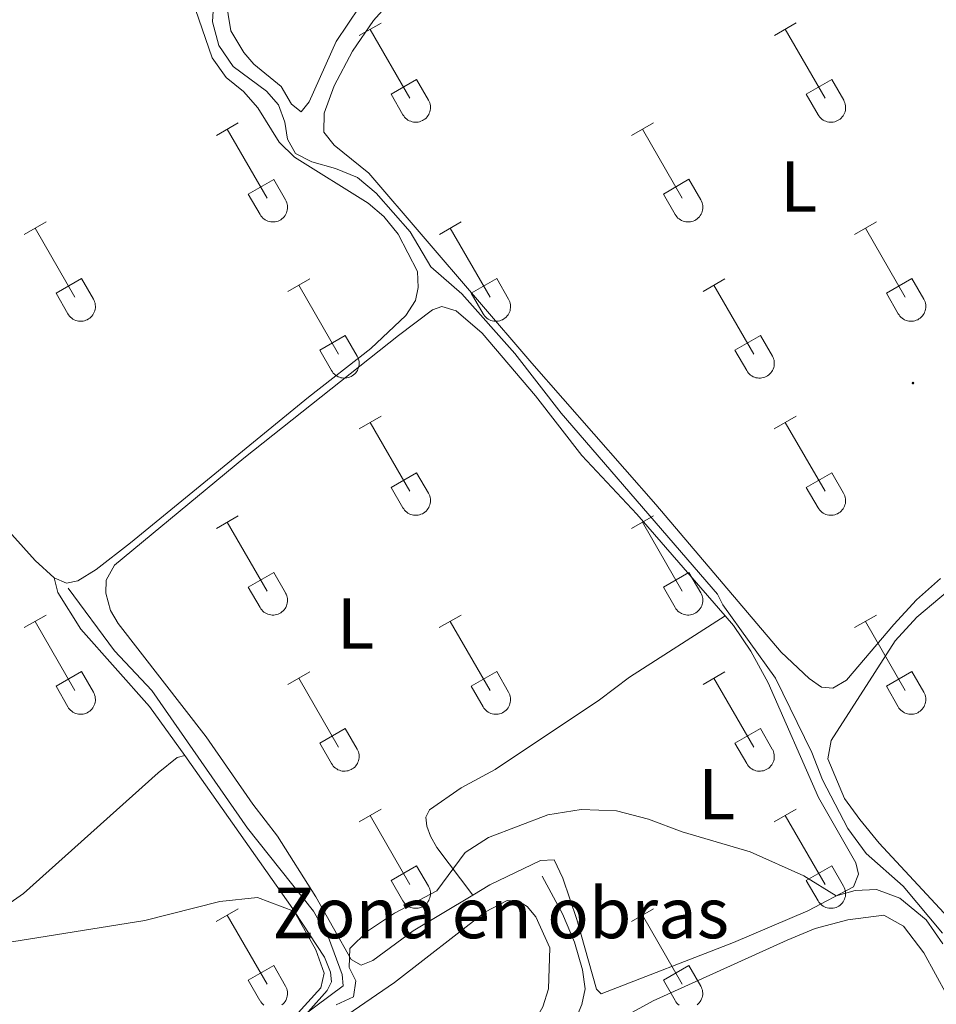
# Model space of a CAD drawing. Units: metres. Extents: x 607870 to 612371, y 4645585 to 4648624.
# Drawn here: x 611809 to 611936, y 4647293 to 4647429 of the extents above; entities that cross this region are included whole.
import ezdxf
from ezdxf.enums import TextEntityAlignment as Align

# ---------------------------------------------------------------- set-up
doc = ezdxf.new("R2010")
doc.units = ezdxf.units.M
doc.header["$MEASUREMENT"] = 0
for name, color, linetype, lineweight in [('Carátula', 7, 'Continuous', 5), ('Level 13', 5, 'Continuous', 0), ('Level 36', 19, 'Continuous', 40), ('Level 37', 92, 'Continuous', 0), ('Level 5', 36, 'Continuous', 0), ('Level 7', 1, 'Continuous', 0)]:
    doc.layers.add(name, color=color, linetype=linetype, lineweight=lineweight)
doc.styles.add('Arial', font='ARIAL.TTF', dxfattribs={"height": 0.2})

# ---------------------------------------------------------------- blocks, each defined once
blk = doc.blocks.new('5PATER')
at = {"layer": 'Carátula', "linetype": 'Continuous', "lineweight": 5}
h = blk.add_hatch(color=250, dxfattribs=at)
edge = h.paths.add_edge_path()
edge.add_ellipse((0, 0), major_axis=(-1.33, -1.34), ratio=0.999422, start_angle=0, end_angle=360)

msp = doc.modelspace()

# ---------------------------------------------------------------- linework, layer by layer
at = {"layer": 'Level 13', "color": 5, "linetype": 'Continuous', "lineweight": 0, "ltscale": 0.5}
for points in [[(611937.21, 4647302.65, 378.82), (611931.73, 4647309.2, 378.82), (611926.61, 4647313.74, 378.82), (611924.06, 4647317.21, 378.82), (611920.56, 4647323.94, 378.7), (611919.09, 4647327.75, 378.61), (611914.03, 4647338.07, 378.33), (611906.7, 4647348.24, 377.99), (611905.97, 4647349.7, 377.96), (611884.26, 4647374.84, 377.46), (611877.83, 4647383.12, 377.4), (611870.5, 4647391.37, 377.43), (611866.18, 4647395.13, 377.43), (611863.33, 4647400, 377.34), (611858.61, 4647405.34, 377.31), (611856.02, 4647407.51, 377.31), (611852.97, 4647408.79, 377.31), (611849.66, 4647409.73, 377.28), (611847.41, 4647410.86, 377.28), (611846.3, 4647412.84, 377.28), (611845.91, 4647415.22, 377.28), (611845.05, 4647417.64, 377.28), (611843.36, 4647419.5, 377.28), (611838.76, 4647422.95, 377.25), (611836.76, 4647425.87, 377.22), (611835.88, 4647429.12, 377.22), (611836.05, 4647432.15, 377.18)], [(611812.15, 4647229.18, 382.42), (611809.75, 4647233.7, 382.28), (611807.84, 4647236.31, 382.25), (611804.79, 4647238.24, 382.22), (611802.26, 4647239.39, 382.19), (611800.25, 4647240.91, 382.13), (611799.76, 4647243.21, 382.13), (611801.66, 4647246.45, 382.13), (611804.18, 4647249.22, 382.13), (611814.26, 4647257.41, 381.82), (611818.4, 4647261.88, 381.45), (611821.07, 4647265.33, 381.33), (611827.44, 4647271.83, 380.89), (611848.24, 4647291.05, 380.09), (611854.01, 4647295.36, 379.56), (611853.89, 4647296.91, 379.38), (611851.99, 4647302.05, 379.1), (611849.9, 4647305.71, 379.07), (611840.76, 4647317.22, 378.73), (611827.47, 4647336.32, 378.39), (611822.27, 4647341.85, 378.3), (611815.87, 4647350.53, 378.08)], [(611812.15, 4647229.18, 382.42), (611821.6, 4647233.35, 382.23), (611827.18, 4647235.13, 382.17), (611832.07, 4647237.7, 382.08), (611836.07, 4647240.5, 381.98), (611864.09, 4647263.69, 381.15), (611877.18, 4647280.93, 380.93), (611886.54, 4647291.31, 380.22), (611887.16, 4647292.76, 380.07), (611887.63, 4647294.96, 380.04), (611887.24, 4647297.56, 379.91), (611886.11, 4647301.43, 379.85), (611884.46, 4647305.33, 379.82), (611881.66, 4647310.57, 379.82)]]:
    msp.add_polyline3d(points, dxfattribs=at)
at = {"layer": 'Level 36', "color": 32, "linetype": 'Continuous', "lineweight": 0}
for points in [[(611856.24, 4647427.22), (611859.29, 4647428.97)], [(611857.77, 4647428.09), (611863.29, 4647418.53)], [(611913.87, 4647427.22), (611916.91, 4647428.98)], [(611915.39, 4647428.1), (611920.92, 4647418.53)], [(611860.67, 4647419.08), (611864.21, 4647421.12)], [(611864.21, 4647421.12), (611865.86, 4647418.27)], [(611918.3, 4647419.08), (611921.84, 4647421.12)], [(611921.84, 4647421.12), (611923.49, 4647418.27)], [(611860.67, 4647419.08), (611862.31, 4647416.25)], [(611862.31, 4647416.25), (611862.42, 4647416.07), (611862.55, 4647415.91), (611862.69, 4647415.76), (611862.85, 4647415.62), (611863.02, 4647415.51), (611863.2, 4647415.41), (611863.4, 4647415.33), (611863.59, 4647415.26), (611863.8, 4647415.22), (611864, 4647415.2), (611864.21, 4647415.21), (611864.42, 4647415.23), (611864.62, 4647415.27), (611864.82, 4647415.33), (611865.01, 4647415.42), (611865.19, 4647415.52), (611865.36, 4647415.64), (611865.52, 4647415.78), (611865.66, 4647415.93), (611865.78, 4647416.1), (611865.89, 4647416.27), (611865.98, 4647416.46), (611866.05, 4647416.66), (611866.1, 4647416.86), (611866.13, 4647417.07), (611866.14, 4647417.27), (611866.12, 4647417.48), (611866.09, 4647417.69), (611866.03, 4647417.89), (611865.96, 4647418.08), (611865.86, 4647418.27)], [(611918.3, 4647419.08), (611919.93, 4647416.25)], [(611919.93, 4647416.25), (611920.04, 4647416.07), (611920.17, 4647415.91), (611920.32, 4647415.76), (611920.47, 4647415.62), (611920.64, 4647415.51), (611920.83, 4647415.41), (611921.02, 4647415.33), (611921.22, 4647415.26), (611921.42, 4647415.22), (611921.63, 4647415.2), (611921.84, 4647415.21), (611922.04, 4647415.23), (611922.25, 4647415.27), (611922.44, 4647415.34), (611922.64, 4647415.42), (611922.82, 4647415.52), (611922.98, 4647415.64), (611923.14, 4647415.78), (611923.28, 4647415.93), (611923.41, 4647416.1), (611923.52, 4647416.28), (611923.6, 4647416.46), (611923.68, 4647416.66), (611923.72, 4647416.86), (611923.75, 4647417.07), (611923.76, 4647417.27), (611923.75, 4647417.48), (611923.71, 4647417.69), (611923.66, 4647417.89), (611923.58, 4647418.08), (611923.49, 4647418.27)], [(611836.42, 4647413.37), (611839.46, 4647415.13)], [(611837.94, 4647414.25), (611843.46, 4647404.68)], [(611894.04, 4647413.38), (611897.08, 4647415.13)], [(611895.56, 4647414.25), (611901.09, 4647404.68)], [(611840.85, 4647405.23), (611844.38, 4647407.27)], [(611844.38, 4647407.27), (611846.03, 4647404.43)], [(611898.47, 4647405.24), (611902.01, 4647407.28)], [(611902.01, 4647407.28), (611903.66, 4647404.43)], [(611840.85, 4647405.23), (611842.48, 4647402.41)], [(611842.48, 4647402.41), (611842.59, 4647402.23), (611842.72, 4647402.06), (611842.86, 4647401.91), (611843.02, 4647401.78), (611843.19, 4647401.66), (611843.38, 4647401.56), (611843.57, 4647401.48), (611843.77, 4647401.42), (611843.97, 4647401.38), (611844.18, 4647401.36), (611844.38, 4647401.36), (611844.59, 4647401.38), (611844.8, 4647401.43), (611844.99, 4647401.49), (611845.18, 4647401.57), (611845.36, 4647401.68), (611845.53, 4647401.8), (611845.69, 4647401.93), (611845.83, 4647402.09), (611845.96, 4647402.25), (611846.06, 4647402.43), (611846.15, 4647402.62), (611846.22, 4647402.81), (611846.27, 4647403.02), (611846.3, 4647403.22), (611846.31, 4647403.43), (611846.3, 4647403.64), (611846.26, 4647403.84), (611846.21, 4647404.04), (611846.13, 4647404.24), (611846.04, 4647404.42)], [(611898.47, 4647405.24), (611900.1, 4647402.41)], [(611900.11, 4647402.41), (611900.22, 4647402.23), (611900.34, 4647402.07), (611900.49, 4647401.91), (611900.65, 4647401.78), (611900.82, 4647401.66), (611901, 4647401.56), (611901.19, 4647401.48), (611901.39, 4647401.42), (611901.59, 4647401.38), (611901.8, 4647401.36), (611902.01, 4647401.36), (611902.22, 4647401.38), (611902.42, 4647401.43), (611902.62, 4647401.49), (611902.81, 4647401.57), (611902.99, 4647401.68), (611903.16, 4647401.8), (611903.31, 4647401.94), (611903.46, 4647402.09), (611903.58, 4647402.25), (611903.69, 4647402.43), (611903.78, 4647402.62), (611903.85, 4647402.81), (611903.9, 4647403.02), (611903.92, 4647403.22), (611903.93, 4647403.43), (611903.92, 4647403.64), (611903.88, 4647403.84), (611903.83, 4647404.04), (611903.75, 4647404.24), (611903.66, 4647404.42)], [(611809.74, 4647399.6), (611812.79, 4647401.36)], [(611811.27, 4647400.48), (611816.79, 4647390.91)], [(611867.37, 4647399.6), (611870.41, 4647401.36)], [(611868.89, 4647400.48), (611874.42, 4647390.91)], [(611924.99, 4647399.6), (611928.04, 4647401.36)], [(611926.52, 4647400.48), (611932.04, 4647390.91)], [(611814.17, 4647391.46), (611817.71, 4647393.5)], [(611817.71, 4647393.5), (611819.36, 4647390.65)], [(611846.35, 4647391.7), (611849.39, 4647393.46)], [(611871.8, 4647391.46), (611875.34, 4647393.5)], [(611875.34, 4647393.5), (611876.99, 4647390.65)], [(611903.97, 4647391.7), (611907.01, 4647393.46)], [(611929.42, 4647391.46), (611932.96, 4647393.5)], [(611932.96, 4647393.5), (611934.61, 4647390.65)], [(611847.87, 4647392.58), (611853.39, 4647383.01)], [(611905.49, 4647392.58), (611911.02, 4647383.01)], [(611814.17, 4647391.46), (611815.81, 4647388.63)], [(611871.8, 4647391.46), (611873.43, 4647388.63)], [(611929.42, 4647391.46), (611931.05, 4647388.63)], [(611815.81, 4647388.63), (611815.92, 4647388.46), (611816.05, 4647388.29), (611816.19, 4647388.14), (611816.35, 4647388.01), (611816.52, 4647387.89), (611816.7, 4647387.79), (611816.9, 4647387.71), (611817.1, 4647387.65), (611817.3, 4647387.61), (611817.51, 4647387.59), (611817.71, 4647387.59), (611817.92, 4647387.61), (611818.12, 4647387.65), (611818.32, 4647387.72), (611818.51, 4647387.8), (611818.69, 4647387.91), (611818.86, 4647388.03), (611819.02, 4647388.16), (611819.16, 4647388.31), (611819.28, 4647388.48), (611819.39, 4647388.66), (611819.48, 4647388.85), (611819.55, 4647389.04), (611819.6, 4647389.24), (611819.63, 4647389.45), (611819.64, 4647389.66), (611819.62, 4647389.87), (611819.59, 4647390.07), (611819.53, 4647390.27), (611819.46, 4647390.47), (611819.36, 4647390.65)], [(611873.43, 4647388.63), (611873.54, 4647388.46), (611873.67, 4647388.29), (611873.82, 4647388.14), (611873.97, 4647388.01), (611874.14, 4647387.89), (611874.33, 4647387.79), (611874.52, 4647387.71), (611874.72, 4647387.65), (611874.92, 4647387.61), (611875.13, 4647387.59), (611875.34, 4647387.59), (611875.54, 4647387.61), (611875.75, 4647387.65), (611875.94, 4647387.72), (611876.14, 4647387.8), (611876.32, 4647387.91), (611876.48, 4647388.03), (611876.64, 4647388.16), (611876.78, 4647388.32), (611876.91, 4647388.48), (611877.02, 4647388.66), (611877.11, 4647388.85), (611877.18, 4647389.04), (611877.22, 4647389.25), (611877.25, 4647389.45), (611877.26, 4647389.66), (611877.25, 4647389.87), (611877.21, 4647390.07), (611877.16, 4647390.27), (611877.08, 4647390.47), (611876.99, 4647390.65)], [(611931.06, 4647388.63), (611931.17, 4647388.46), (611931.3, 4647388.29), (611931.44, 4647388.14), (611931.6, 4647388.01), (611931.77, 4647387.89), (611931.95, 4647387.79), (611932.14, 4647387.71), (611932.34, 4647387.65), (611932.54, 4647387.61), (611932.75, 4647387.59), (611932.96, 4647387.59), (611933.17, 4647387.61), (611933.37, 4647387.66), (611933.57, 4647387.72), (611933.76, 4647387.8), (611933.94, 4647387.91), (611934.11, 4647388.03), (611934.26, 4647388.16), (611934.41, 4647388.32), (611934.53, 4647388.48), (611934.64, 4647388.66), (611934.73, 4647388.85), (611934.8, 4647389.04), (611934.85, 4647389.25), (611934.88, 4647389.45), (611934.88, 4647389.66), (611934.87, 4647389.87), (611934.84, 4647390.07), (611934.78, 4647390.27), (611934.71, 4647390.47), (611934.61, 4647390.65)], [(611850.78, 4647383.57), (611854.32, 4647385.61)], [(611854.32, 4647385.61), (611855.96, 4647382.75)], [(611908.4, 4647383.57), (611911.94, 4647385.61)], [(611911.94, 4647385.61), (611913.59, 4647382.75)], [(611850.78, 4647383.57), (611852.41, 4647380.74)], [(611852.41, 4647380.74), (611852.52, 4647380.56), (611852.65, 4647380.4), (611852.8, 4647380.25), (611852.95, 4647380.11), (611853.12, 4647379.99), (611853.31, 4647379.89), (611853.5, 4647379.81), (611853.7, 4647379.75), (611853.9, 4647379.71), (611854.11, 4647379.69), (611854.32, 4647379.69), (611854.52, 4647379.71), (611854.72, 4647379.76), (611854.92, 4647379.82), (611855.11, 4647379.91), (611855.29, 4647380.01), (611855.46, 4647380.13), (611855.62, 4647380.27), (611855.76, 4647380.42), (611855.89, 4647380.58), (611856, 4647380.76), (611856.08, 4647380.95), (611856.15, 4647381.15), (611856.2, 4647381.35), (611856.23, 4647381.55), (611856.24, 4647381.76), (611856.23, 4647381.97), (611856.19, 4647382.17), (611856.14, 4647382.37), (611856.06, 4647382.57), (611855.97, 4647382.75)], [(611908.4, 4647383.57), (611910.03, 4647380.74)], [(611910.04, 4647380.74), (611910.15, 4647380.56), (611910.27, 4647380.4), (611910.42, 4647380.25), (611910.58, 4647380.11), (611910.75, 4647379.99), (611910.93, 4647379.89), (611911.12, 4647379.81), (611911.32, 4647379.75), (611911.52, 4647379.71), (611911.73, 4647379.69), (611911.94, 4647379.69), (611912.14, 4647379.71), (611912.35, 4647379.76), (611912.55, 4647379.82), (611912.74, 4647379.91), (611912.92, 4647380.01), (611913.09, 4647380.13), (611913.24, 4647380.27), (611913.38, 4647380.42), (611913.51, 4647380.59), (611913.62, 4647380.76), (611913.71, 4647380.95), (611913.78, 4647381.15), (611913.83, 4647381.35), (611913.86, 4647381.55), (611913.86, 4647381.76), (611913.85, 4647381.97), (611913.82, 4647382.17), (611913.76, 4647382.37), (611913.68, 4647382.57), (611913.59, 4647382.75)], [(611856.24, 4647372.67), (611859.28, 4647374.43)], [(611913.86, 4647372.67), (611916.91, 4647374.43)], [(611857.76, 4647373.55), (611863.29, 4647363.98)], [(611915.39, 4647373.55), (611920.91, 4647363.98)], [(611860.67, 4647364.53), (611864.21, 4647366.57)], [(611864.21, 4647366.57), (611865.86, 4647363.72)], [(611918.29, 4647364.53), (611921.83, 4647366.57)], [(611921.83, 4647366.57), (611923.48, 4647363.72)], [(611860.67, 4647364.53), (611862.3, 4647361.7)], [(611862.31, 4647361.7), (611862.42, 4647361.53), (611862.55, 4647361.36), (611862.69, 4647361.21), (611862.85, 4647361.08), (611863.02, 4647360.96), (611863.2, 4647360.86), (611863.39, 4647360.78), (611863.59, 4647360.72), (611863.8, 4647360.68), (611864, 4647360.66), (611864.21, 4647360.66), (611864.42, 4647360.68), (611864.62, 4647360.72), (611864.82, 4647360.79), (611865.01, 4647360.87), (611865.19, 4647360.97), (611865.36, 4647361.09), (611865.52, 4647361.23), (611865.66, 4647361.39), (611865.78, 4647361.55), (611865.89, 4647361.73), (611865.98, 4647361.92), (611866.05, 4647362.11), (611866.1, 4647362.31), (611866.13, 4647362.52), (611866.14, 4647362.73), (611866.12, 4647362.93), (611866.09, 4647363.14), (611866.03, 4647363.34), (611865.96, 4647363.53), (611865.86, 4647363.72)], [(611918.29, 4647364.53), (611919.93, 4647361.7)], [(611919.93, 4647361.7), (611920.04, 4647361.53), (611920.17, 4647361.36), (611920.31, 4647361.21), (611920.47, 4647361.08), (611920.64, 4647360.96), (611920.82, 4647360.86), (611921.02, 4647360.78), (611921.22, 4647360.72), (611921.42, 4647360.68), (611921.63, 4647360.66), (611921.83, 4647360.66), (611922.04, 4647360.68), (611922.24, 4647360.73), (611922.44, 4647360.79), (611922.63, 4647360.87), (611922.81, 4647360.98), (611922.98, 4647361.1), (611923.14, 4647361.23), (611923.28, 4647361.39), (611923.41, 4647361.55), (611923.51, 4647361.73), (611923.6, 4647361.92), (611923.67, 4647362.11), (611923.72, 4647362.31), (611923.75, 4647362.52), (611923.76, 4647362.73), (611923.74, 4647362.94), (611923.71, 4647363.14), (611923.66, 4647363.34), (611923.58, 4647363.53), (611923.48, 4647363.72)], [(611836.42, 4647358.83), (611839.46, 4647360.58)], [(611837.94, 4647359.7), (611843.46, 4647350.13)], [(611894.04, 4647358.83), (611897.08, 4647360.58)], [(611895.56, 4647359.7), (611901.08, 4647350.13)], [(611840.85, 4647350.69), (611844.38, 4647352.73)], [(611844.38, 4647352.73), (611846.03, 4647349.88)], [(611898.47, 4647350.69), (611902, 4647352.73)], [(611902, 4647352.73), (611903.65, 4647349.88)], [(611840.85, 4647350.69), (611842.48, 4647347.86)], [(611842.48, 4647347.86), (611842.59, 4647347.68), (611842.72, 4647347.52), (611842.86, 4647347.37), (611843.02, 4647347.23), (611843.19, 4647347.11), (611843.37, 4647347.01), (611843.56, 4647346.93), (611843.76, 4647346.87), (611843.97, 4647346.83), (611844.18, 4647346.81), (611844.38, 4647346.81), (611844.59, 4647346.84), (611844.79, 4647346.88), (611844.99, 4647346.94), (611845.18, 4647347.03), (611845.36, 4647347.13), (611845.53, 4647347.25), (611845.69, 4647347.39), (611845.83, 4647347.54), (611845.96, 4647347.71), (611846.06, 4647347.88), (611846.15, 4647348.07), (611846.22, 4647348.27), (611846.27, 4647348.47), (611846.3, 4647348.68), (611846.31, 4647348.88), (611846.29, 4647349.09), (611846.26, 4647349.3), (611846.2, 4647349.5), (611846.13, 4647349.69), (611846.03, 4647349.87)], [(611898.47, 4647350.69), (611900.1, 4647347.86)], [(611900.1, 4647347.86), (611900.21, 4647347.68), (611900.34, 4647347.52), (611900.48, 4647347.37), (611900.64, 4647347.23), (611900.82, 4647347.11), (611901, 4647347.01), (611901.19, 4647346.93), (611901.39, 4647346.87), (611901.59, 4647346.83), (611901.8, 4647346.81), (611902.01, 4647346.81), (611902.21, 4647346.84), (611902.42, 4647346.88), (611902.61, 4647346.95), (611902.8, 4647347.03), (611902.98, 4647347.13), (611903.16, 4647347.25), (611903.31, 4647347.39), (611903.45, 4647347.54), (611903.58, 4647347.71), (611903.69, 4647347.89), (611903.78, 4647348.07), (611903.84, 4647348.27), (611903.89, 4647348.47), (611903.92, 4647348.68), (611903.93, 4647348.88), (611903.92, 4647349.09), (611903.88, 4647349.3), (611903.83, 4647349.5), (611903.75, 4647349.69), (611903.66, 4647349.88)], [(611809.74, 4647345.06), (611812.79, 4647346.81)], [(611811.27, 4647345.93), (611816.79, 4647336.36)], [(611867.36, 4647345.06), (611870.41, 4647346.81)], [(611868.89, 4647345.93), (611874.41, 4647336.36)], [(611924.99, 4647345.06), (611928.03, 4647346.81)], [(611926.51, 4647345.93), (611932.04, 4647336.36)], [(611814.17, 4647336.92), (611817.71, 4647338.96)], [(611817.71, 4647338.96), (611819.36, 4647336.11)], [(611846.35, 4647337.16), (611849.39, 4647338.92)], [(611871.79, 4647336.92), (611875.33, 4647338.96)], [(611875.33, 4647338.96), (611876.98, 4647336.11)], [(611903.97, 4647337.16), (611907.01, 4647338.92)], [(611929.42, 4647336.92), (611932.96, 4647338.96)], [(611932.96, 4647338.96), (611934.61, 4647336.11)], [(611847.87, 4647338.04), (611853.39, 4647328.46)], [(611905.49, 4647338.04), (611911.01, 4647328.46)], [(611814.17, 4647336.92), (611815.8, 4647334.09)], [(611815.81, 4647334.09), (611815.92, 4647333.91), (611816.05, 4647333.75), (611816.19, 4647333.59), (611816.35, 4647333.46), (611816.52, 4647333.34), (611816.7, 4647333.24), (611816.89, 4647333.16), (611817.09, 4647333.1), (611817.3, 4647333.06), (611817.5, 4647333.04), (611817.71, 4647333.04), (611817.92, 4647333.06), (611818.12, 4647333.11), (611818.32, 4647333.17), (611818.51, 4647333.26), (611818.69, 4647333.36), (611818.86, 4647333.48), (611819.02, 4647333.62), (611819.16, 4647333.77), (611819.28, 4647333.93), (611819.39, 4647334.11), (611819.48, 4647334.3), (611819.55, 4647334.49), (611819.6, 4647334.7), (611819.63, 4647334.9), (611819.64, 4647335.11), (611819.62, 4647335.32), (611819.59, 4647335.52), (611819.53, 4647335.72), (611819.46, 4647335.92), (611819.36, 4647336.1)], [(611871.79, 4647336.92), (611873.43, 4647334.09)], [(611873.43, 4647334.09), (611873.54, 4647333.91), (611873.67, 4647333.75), (611873.81, 4647333.6), (611873.97, 4647333.46), (611874.14, 4647333.34), (611874.32, 4647333.24), (611874.52, 4647333.16), (611874.72, 4647333.1), (611874.92, 4647333.06), (611875.13, 4647333.04), (611875.33, 4647333.04), (611875.54, 4647333.07), (611875.74, 4647333.11), (611875.94, 4647333.17), (611876.13, 4647333.26), (611876.31, 4647333.36), (611876.48, 4647333.48), (611876.64, 4647333.62), (611876.78, 4647333.77), (611876.91, 4647333.93), (611877.01, 4647334.11), (611877.1, 4647334.3), (611877.17, 4647334.5), (611877.22, 4647334.7), (611877.25, 4647334.9), (611877.26, 4647335.11), (611877.24, 4647335.32), (611877.21, 4647335.52), (611877.16, 4647335.73), (611877.08, 4647335.92), (611876.98, 4647336.1)], [(611929.42, 4647336.92), (611931.05, 4647334.09)], [(611931.06, 4647334.09), (611931.16, 4647333.91), (611931.29, 4647333.75), (611931.44, 4647333.6), (611931.6, 4647333.46), (611931.77, 4647333.34), (611931.95, 4647333.24), (611932.14, 4647333.16), (611932.34, 4647333.1), (611932.54, 4647333.06), (611932.75, 4647333.04), (611932.96, 4647333.04), (611933.16, 4647333.07), (611933.37, 4647333.11), (611933.57, 4647333.17), (611933.76, 4647333.26), (611933.94, 4647333.36), (611934.11, 4647333.48), (611934.26, 4647333.62), (611934.4, 4647333.77), (611934.53, 4647333.94), (611934.64, 4647334.11), (611934.73, 4647334.3), (611934.8, 4647334.5), (611934.85, 4647334.7), (611934.87, 4647334.91), (611934.88, 4647335.11), (611934.87, 4647335.32), (611934.83, 4647335.53), (611934.78, 4647335.73), (611934.7, 4647335.92), (611934.61, 4647336.11)], [(611850.78, 4647329.02), (611854.32, 4647331.06)], [(611854.32, 4647331.06), (611855.96, 4647328.21)], [(611908.4, 4647329.02), (611911.94, 4647331.06)], [(611911.94, 4647331.06), (611913.58, 4647328.21)], [(611850.78, 4647329.02), (611852.4, 4647326.19)], [(611852.41, 4647326.19), (611852.52, 4647326.01), (611852.65, 4647325.85), (611852.79, 4647325.7), (611852.95, 4647325.56), (611853.12, 4647325.45), (611853.3, 4647325.35), (611853.5, 4647325.27), (611853.69, 4647325.2), (611853.9, 4647325.16), (611854.1, 4647325.14), (611854.31, 4647325.15), (611854.52, 4647325.17), (611854.72, 4647325.21), (611854.92, 4647325.27), (611855.11, 4647325.36), (611855.29, 4647325.46), (611855.46, 4647325.58), (611855.62, 4647325.72), (611855.76, 4647325.87), (611855.88, 4647326.04), (611855.99, 4647326.21), (611856.08, 4647326.4), (611856.15, 4647326.6), (611856.2, 4647326.8), (611856.23, 4647327.01), (611856.24, 4647327.21), (611856.22, 4647327.42), (611856.19, 4647327.63), (611856.13, 4647327.83), (611856.06, 4647328.02), (611855.96, 4647328.21)], [(611908.4, 4647329.02), (611910.03, 4647326.19)], [(611910.03, 4647326.19), (611910.14, 4647326.01), (611910.27, 4647325.85), (611910.42, 4647325.7), (611910.57, 4647325.57), (611910.74, 4647325.45), (611910.93, 4647325.35), (611911.12, 4647325.27), (611911.32, 4647325.21), (611911.52, 4647325.16), (611911.73, 4647325.14), (611911.94, 4647325.15), (611912.14, 4647325.17), (611912.35, 4647325.21), (611912.54, 4647325.28), (611912.73, 4647325.36), (611912.92, 4647325.46), (611913.08, 4647325.58), (611913.24, 4647325.72), (611913.38, 4647325.87), (611913.51, 4647326.04), (611913.62, 4647326.22), (611913.7, 4647326.4), (611913.78, 4647326.6), (611913.82, 4647326.8), (611913.85, 4647327.01), (611913.86, 4647327.22), (611913.85, 4647327.42), (611913.81, 4647327.63), (611913.76, 4647327.83), (611913.68, 4647328.02), (611913.59, 4647328.21)], [(611856.24, 4647318.13), (611859.28, 4647319.88)], [(611913.86, 4647318.13), (611916.91, 4647319.88)], [(611857.76, 4647319), (611863.29, 4647309.43)], [(611915.39, 4647319), (611920.91, 4647309.43)], [(611860.67, 4647309.99), (611864.21, 4647312.03)], [(611864.21, 4647312.03), (611865.86, 4647309.18)], [(611918.29, 4647309.99), (611921.83, 4647312.03)], [(611921.83, 4647312.03), (611923.48, 4647309.18)], [(611860.67, 4647309.99), (611862.3, 4647307.16)], [(611862.3, 4647307.15), (611862.42, 4647306.98), (611862.54, 4647306.81), (611862.69, 4647306.67), (611862.84, 4647306.53), (611863.02, 4647306.41), (611863.2, 4647306.31), (611863.39, 4647306.23), (611863.59, 4647306.17), (611863.79, 4647306.13), (611864, 4647306.11), (611864.21, 4647306.11), (611864.42, 4647306.13), (611864.62, 4647306.18), (611864.82, 4647306.24), (611865.01, 4647306.33), (611865.19, 4647306.43), (611865.36, 4647306.55), (611865.51, 4647306.69), (611865.66, 4647306.84), (611865.78, 4647307), (611865.89, 4647307.18), (611865.98, 4647307.37), (611866.05, 4647307.57), (611866.1, 4647307.77), (611866.12, 4647307.97), (611866.13, 4647308.18), (611866.12, 4647308.39), (611866.08, 4647308.59), (611866.03, 4647308.79), (611865.95, 4647308.99), (611865.86, 4647309.17)], [(611918.29, 4647309.99), (611919.93, 4647307.16)], [(611919.93, 4647307.16), (611920.04, 4647306.98), (611920.17, 4647306.82), (611920.31, 4647306.67), (611920.47, 4647306.53), (611920.64, 4647306.41), (611920.82, 4647306.31), (611921.01, 4647306.23), (611921.21, 4647306.17), (611921.42, 4647306.13), (611921.62, 4647306.11), (611921.83, 4647306.11), (611922.04, 4647306.13), (611922.24, 4647306.18), (611922.44, 4647306.24), (611922.63, 4647306.33), (611922.81, 4647306.43), (611922.98, 4647306.55), (611923.14, 4647306.69), (611923.28, 4647306.84), (611923.4, 4647307.01), (611923.51, 4647307.18), (611923.6, 4647307.37), (611923.67, 4647307.57), (611923.72, 4647307.77), (611923.75, 4647307.97), (611923.76, 4647308.18), (611923.74, 4647308.39), (611923.71, 4647308.59), (611923.65, 4647308.79), (611923.58, 4647308.99), (611923.48, 4647309.17)], [(611836.41, 4647304.28), (611839.45, 4647306.04)], [(611894.04, 4647304.28), (611897.08, 4647306.04)], [(611837.93, 4647305.16), (611843.46, 4647295.59)], [(611895.56, 4647305.16), (611901.08, 4647295.59)], [(611840.84, 4647296.14), (611844.38, 4647298.18)], [(611844.38, 4647298.18), (611846.03, 4647295.33)], [(611898.47, 4647296.14), (611902, 4647298.18)], [(611902, 4647298.18), (611903.65, 4647295.33)], [(611840.84, 4647296.14), (611842.47, 4647293.31)], [(611845.53, 4647292.7), (611845.68, 4647292.84), (611845.83, 4647292.99), (611845.95, 4647293.16), (611846.06, 4647293.34), (611846.15, 4647293.53), (611846.22, 4647293.72), (611846.27, 4647293.92), (611846.3, 4647294.13), (611846.3, 4647294.34), (611846.29, 4647294.54), (611846.26, 4647294.75), (611846.2, 4647294.95), (611846.13, 4647295.14), (611846.03, 4647295.33)], [(611898.47, 4647296.14), (611900.1, 4647293.31)], [(611903.15, 4647292.71), (611903.31, 4647292.84), (611903.45, 4647292.99), (611903.58, 4647293.16), (611903.68, 4647293.34), (611903.77, 4647293.53), (611903.84, 4647293.72), (611903.89, 4647293.92), (611903.92, 4647294.13), (611903.93, 4647294.34), (611903.91, 4647294.55), (611903.88, 4647294.75), (611903.82, 4647294.95), (611903.75, 4647295.14), (611903.65, 4647295.33)], [(611842.48, 4647293.31), (611842.59, 4647293.13), (611842.72, 4647292.97), (611842.86, 4647292.82), (611843.02, 4647292.69)], [(611900.1, 4647293.31), (611900.21, 4647293.14), (611900.34, 4647292.97), (611900.48, 4647292.82), (611900.64, 4647292.69)]]:
    msp.add_lwpolyline(points, dxfattribs=at)
at = {"layer": 'Level 36', "color": 92, "linetype": 'Continuous', "lineweight": 0}
for points in [[(611856.3, 4647431.23, 377.49), (611853.04, 4647426.39, 377.52), (611849.32, 4647418.05, 377.77), (611848.2, 4647416.66, 377.83), (611846.85, 4647417.72, 377.83), (611845.43, 4647420.17, 377.71), (611841.64, 4647423.28, 377.58), (611840.22, 4647424.86, 377.55), (611838.41, 4647427.9, 377.52), (611837.29, 4647434.99, 377.49)], [(611936.93, 4647351.87, 378.64), (611933.61, 4647348.91, 378.71), (611930.44, 4647345.52, 378.71), (611923.89, 4647337.78, 378.74), (611921.97, 4647336.65, 378.71), (611920.42, 4647336.81, 378.55), (611918.69, 4647337.99, 378.55), (611914.81, 4647341.68, 378.55), (611897.41, 4647362.13, 378.12), (611880.23, 4647381.75, 377.53), (611857.57, 4647408.13, 377.62), (611852.76, 4647412.01, 377.62), (611851.34, 4647413.84, 377.72), (611851.38, 4647416.44, 377.75), (611852.76, 4647420.24, 377.75), (611855.32, 4647425.06, 377.75), (611858.24, 4647429.31, 377.75), (611861.84, 4647433.38, 377.75)], [(611833.54, 4647430.86, 378.23), (611835.86, 4647424.13, 378.23), (611837.8, 4647421.41, 378.23), (611840.2, 4647419.48, 378.23), (611842.17, 4647417.21, 378.23), (611845.16, 4647412.44, 378.23), (611847.25, 4647410.36, 378.23), (611857.5, 4647403.98, 378.23), (611859.68, 4647402.11, 378.23), (611861.65, 4647399.69, 378.23), (611864.32, 4647394.49, 378.26), (611864.44, 4647392.26, 378.3), (611864.06, 4647390.47, 378.3), (611862.72, 4647388.4, 378.33), (611857.88, 4647383.78, 378.54), (611849.22, 4647377.04, 378.79), (611824.49, 4647356.81, 378.92), (611819.74, 4647353.12, 379.01), (611817.2, 4647351.58, 379.1), (611815.62, 4647351.22, 379.07), (611813.92, 4647351.97, 379.04)], [(611872.01, 4647307.95, 380.29), (611863.74, 4647302.99, 380.34), (611858.12, 4647298.87, 380.18), (611856.51, 4647298.2, 380.15), (611855.12, 4647299.01, 380.06), (611850.21, 4647307.69, 379.47), (611844.92, 4647316.12, 378.94), (611841.5, 4647320.56, 378.94), (611835.01, 4647329.92, 379.28), (611822.8, 4647345.62, 379.32), (611821.75, 4647347.42, 379.28), (611821.08, 4647349.87, 379.25), (611821.15, 4647351.63, 379.16), (611822.3, 4647353.73, 379.13), (611840.24, 4647368.6, 378.82), (611861.68, 4647385.59, 378.85), (611866.42, 4647389.19, 378.82), (611867.72, 4647389.65, 378.73), (611869.7, 4647389.05, 378.73), (611873.31, 4647385.95, 378.73), (611880.73, 4647377.23, 378.73), (611887.16, 4647368.94, 378.73), (611894.8, 4647360.81, 378.76), (611907.03, 4647346.69, 379.18)], [(611813.92, 4647351.97, 379.04), (611811.27, 4647354.39, 378.88), (611806.35, 4647359.79, 378.26), (611803.37, 4647363.47, 378)], [(611813.92, 4647351.97, 379.04), (611814.41, 4647349.92, 379.28), (611817.61, 4647344.84, 379.32), (611827.16, 4647334.13, 379.32), (611832.06, 4647327.34, 379.6)], [(611937.99, 4647304.85, 379.2), (611928.41, 4647315.16, 379.14), (611925.73, 4647318.45, 379.2), (611923.61, 4647321.36, 379.2), (611921.31, 4647326.85, 379.23), (611921.75, 4647329.38, 379.23), (611930.62, 4647343.23, 379.08), (611933.63, 4647346.5, 379.05), (611940.03, 4647351.89, 379.05)], [(611872.01, 4647307.95, 380.29), (611867.02, 4647314.56, 379.79), (611866.16, 4647316.11, 379.79), (611865.64, 4647317.5, 379.79), (611865.49, 4647318.74, 379.79), (611866.02, 4647319.76, 379.79), (611870.4, 4647322.83, 379.7), (611875.11, 4647325.38, 379.64), (611889.59, 4647335.04, 379.48), (611893.78, 4647338.21, 379.39), (611907.03, 4647346.69, 379.18)], [(611907.03, 4647346.69, 379.18), (611908.19, 4647345.35, 379.22), (611910.62, 4647341.82, 379.22), (611913.02, 4647337.41, 379.28), (611919.98, 4647321.49, 379.87), (611925.17, 4647312.44, 379.97), (611925.54, 4647310.83, 379.87), (611924.85, 4647309.1, 379.94), (611918.52, 4647305.75, 380.12), (611908.18, 4647301.37, 380.15), (611889.81, 4647294.23, 380.74), (611889.16, 4647294.89, 380.65), (611886.44, 4647304.58, 380.43), (611884.52, 4647310.28, 380.09), (611883.32, 4647312.85, 380.06), (611881.4, 4647312.76, 380.09), (611874.4, 4647309.39, 380.28), (611872.01, 4647307.95, 380.29)], [(611832.06, 4647327.34, 379.6), (611830.98, 4647327.03, 379.69), (611828.34, 4647324.91, 379.78), (611809.66, 4647308.18, 380.24), (611803.58, 4647303.97, 380.18), (611801.07, 4647303.67, 380.21), (611799.22, 4647304.79, 380.21), (611797.9, 4647307.58, 379.94), (611793.32, 4647315.08, 379.69), (611784.09, 4647327.55, 379.56), (611778.55, 4647334.35, 379.66), (611777.8, 4647335.2, 379.65)], [(611760.66, 4647319.27, 379.65), (611770.65, 4647307.41, 379.84), (611786.62, 4647286.16, 380.09), (611794.07, 4647277.53, 380.43), (611807.98, 4647259.38, 380.96), (611809.8, 4647258.04, 381.08), (611811.75, 4647258.99, 381.05), (611816.07, 4647262.44, 380.99), (611827.12, 4647273.41, 380.68), (611833.95, 4647279.14, 380.62), (611839.76, 4647284.81, 380.49), (611847.3, 4647291.12, 380.37), (611850.93, 4647295.06, 380.4), (611851.4, 4647297.1, 380.28), (611850.21, 4647300.36, 380.12), (611847.04, 4647306.03, 380), (611832.06, 4647327.34, 379.6)], [(611850.57, 4647288.57, 383.2), (611861.15, 4647295.83, 382.89), (611873.77, 4647305.62, 382.77), (611876.78, 4647307.19, 382.65), (611878.36, 4647307.09, 382.65), (611879.56, 4647306.37, 382.65), (611880.76, 4647304.94, 382.68), (611882.69, 4647300.64, 382.68), (611882.52, 4647294.95, 382.86), (611881.73, 4647292.44, 382.99), (611879.12, 4647287.85, 383.05), (611873.96, 4647280.69, 383.08), (611866.96, 4647272.21, 383.36), (611863.85, 4647268.73, 383.46)], [(611872.16, 4647263.16, 381.58), (611872.23, 4647266.16, 381.52), (611872.9, 4647269.9, 381.21), (611874.36, 4647273.73, 381.15), (611876.23, 4647277.22, 381.09), (611882.2, 4647283.63, 380.97), (611885.18, 4647286.06, 380.97), (611888.87, 4647288.77, 380.97), (611897.05, 4647293.29, 381.06), (611915.64, 4647301.69, 381.03), (611919.55, 4647303.31, 381.03), (611924.07, 4647304.53, 381.03), (611929.05, 4647305.16, 381.03), (611931.77, 4647303.64, 381), (611934.63, 4647299.95, 381), (611939.48, 4647291.05, 380.97)]]:
    msp.add_polyline3d(points, dxfattribs=at)
at = {"layer": 'Level 5', "color": 36, "linetype": 'Continuous', "lineweight": 0}
for points in [[(611937.24, 4647301.19, 380), (611934.94, 4647304.51, 380), (611931.3, 4647307.52, 380), (611928.03, 4647308.74, 380), (611925.09, 4647308.57, 380), (611922.46, 4647307.83, 380), (611917.96, 4647310.64, 380), (611910.52, 4647313.95, 380), (611901.07, 4647316.74, 380), (611896.4, 4647318.49, 380), (611891.98, 4647319.62, 380), (611887.07, 4647319.83, 380), (611882.43, 4647319.07, 380), (611874.18, 4647315.92, 380), (611870.96, 4647313.86, 380), (611867.04, 4647308.56, 380), (611861.15, 4647305.46, 380), (611857.4, 4647302.94, 380), (611854.94, 4647300.53, 380), (611854.84, 4647297.91, 380), (611855.76, 4647296.05, 380), (611855.44, 4647293.82, 380), (611853.06, 4647292.71, 380)], [(611849.16, 4647291.74, 380), (611851.82, 4647294.69, 380), (611852.38, 4647295.93, 380), (611852.26, 4647297.23, 380), (611851.43, 4647299.33, 380), (611847.25, 4647305.66, 380), (611842.14, 4647307.63, 380), (611836.92, 4647307.06, 380), (611826.48, 4647304.41, 380), (611803.09, 4647300.66, 380)]]:
    msp.add_polyline3d(points, dxfattribs=at)

# ---------------------------------------------------------------- block references
at = {"layer": 'Level 7', "color": 19, "linetype": 'Continuous', "lineweight": 0, "xscale": 0.09999983015004542, "yscale": 0.09999983015004542}
msp.add_blockref('5PATER', (611933.11, 4647379.01, 377.92), dxfattribs=at)

# ---------------------------------------------------------------- texts
at = {"layer": 'Level 37', "color": 92, "linetype": 'Continuous', "lineweight": 0, "style": 'Arial'}
for p in [(611917.26, 4647406.28, 377.62), (611855.74, 4647345.64, 379.26), (611905.87, 4647321.94, 379.82)]:
    msp.add_text('L', height=7, dxfattribs=at).set_placement(p, align=Align.MIDDLE_CENTER)
at = {"layer": 'Level 37', "color": 19, "linetype": 'Continuous', "lineweight": 0, "style": 'Arial'}
msp.add_text('Zona en obras', height=7, dxfattribs=at).set_placement((611875.89, 4647305.46, 382.76), align=Align.MIDDLE_CENTER)

doc.saveas('drawing.dxf')
